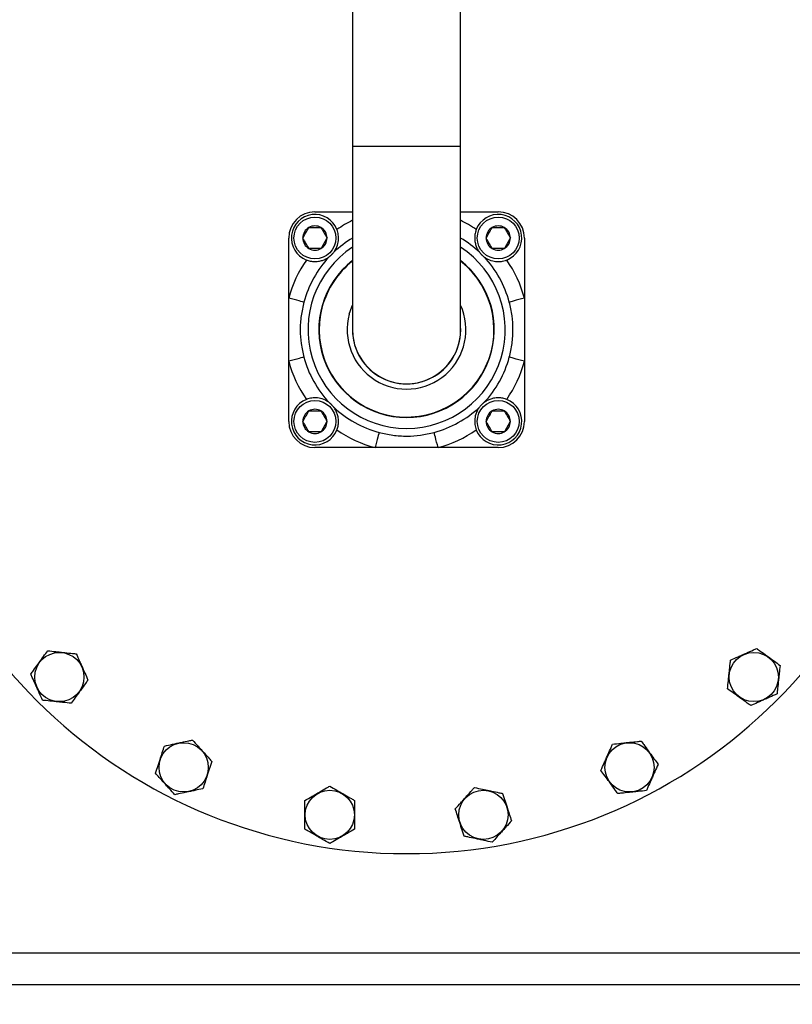
# Paper-space layout 'standard CO' of a CAD drawing. Units: millimetres. Extents: x 186 to 13239, y 192 to 9312.
# Drawn here: x 5063 to 5358, y 6388 to 6764 of the extents above; entities that cross this region are included whole.
import ezdxf

# ---------------------------------------------------------------- set-up
doc = ezdxf.new("R2010")
doc.units = ezdxf.units.MM
doc.styles.add('SLDTEXTSTYLE0', font='TXT', dxfattribs={"width": 0.75})
doc.dimstyles.new('SLDDIMSTYLE0', dxfattribs={"dimtxt": 112, "dimasz": 105.664, "dimexe": 0, "dimexo": 0.0625, "dimgap": 28, "dimtad": 1, "dimdec": 0, "dimlfac": 1.066667, "dimrnd": 1e-09, "dimzin": 12, "dimdsep": 46, "dimtxsty": 'SLDTEXTSTYLE0', "dimsah": 1, "dimcen": 0.09, "dimadec": 0, "dimazin": 3, "dimtfac": 1, "dimtdec": 0, "dimtofl": 0, "dimtmove": 0, "dimatfit": 3, "dimfxl": 0, "dimfrac": 2, "dimtolj": 1, "dimtzin": 12, "dimarcsym": 0})

# ---------------------------------------------------------------- blocks, each defined once
blk = doc.blocks.new('_D_50')
at = {"color": 7, "linetype": 'Continuous', "lineweight": 0, "ltscale": 32}
for p, q in [((5726.02, 6728.24), (5726.02, 5676.19)), ((4706.02, 6263.24), (4706.02, 5676.19)), ((5726.02, 5708.19), (4706.02, 5708.19))]:
    blk.add_line(p, q, dxfattribs=at)
at = {"color": 7, "linetype": 'Continuous', "lineweight": 18, "ltscale": 32}
for points in [[(4706.02, 5708.19), (4811.68, 5691.93), (4811.68, 5724.44)], [(5726.02, 5708.19), (5620.36, 5724.44), (5620.36, 5691.93)]]:
    blk.add_solid(points, dxfattribs=at)
at = {"color": 7, "linetype": 'Continuous', "lineweight": 18, "ltscale": 32, "insert": (5050.51, 5852.56), "char_height": 112, "attachment_point": 1, "style": 'SLDTEXTSTYLE0'}
blk.add_mtext('1020', dxfattribs=at)

psp = doc.layouts.new('standard CO')

# ---------------------------------------------------------------- linework, layer by layer
at = {"color": 7, "linetype": 'Continuous', "lineweight": 25, "ltscale": 32}
for p, q in [((5190.38, 6855.24), (5190.38, 6715.24)), ((5231.66, 6715.24), (5231.66, 6855.24)), ((5190.38, 6715.24), (5190.38, 6645.24)), ((5231.66, 6645.24), (5231.66, 6715.24)), ((5176.02, 6690.24), (5190.38, 6690.24)), ((5231.66, 6690.24), (5246.02, 6690.24)), ((5166.02, 6657.29), (5166.02, 6680.24)), ((5256.02, 6680.24), (5256.02, 6657.29)), ((5166.02, 6633.2), (5166.02, 6657.29)), ((5256.02, 6657.29), (5256.02, 6633.2)), ((5166.02, 6610.24), (5166.02, 6633.2)), ((5256.02, 6633.2), (5256.02, 6610.24)), ((5198.97, 6600.24), (5176.02, 6600.24)), ((5223.07, 6600.24), (5198.97, 6600.24)), ((5246.02, 6600.24), (5223.07, 6600.24)), ((5461.02, 6407.24), (4961.02, 6407.24)), ((4706.02, 6395.24), (5629.52, 6395.24))]:
    psp.add_line(p, q, dxfattribs=at)
at = {"color": 8, "linetype": 'Continuous', "lineweight": 25, "ltscale": 32}
psp.add_line((5190.38, 6715.24), (5231.66, 6715.24), dxfattribs=at)
at = {"color": 7, "linetype": 'Continuous', "lineweight": 25, "ltscale": 32, "flags": 128}
for points in [[(5171.8, 6655.74), (5171.62, 6655.79), (5171.25, 6655.89), (5170.69, 6656.04), (5169.97, 6656.23), (5169.11, 6656.46), (5168.14, 6656.72), (5167.1, 6657), (5166.02, 6657.29)], [(5256.02, 6657.29), (5254.94, 6657), (5253.9, 6656.72), (5252.93, 6656.46), (5252.07, 6656.23), (5251.35, 6656.04), (5250.79, 6655.89), (5250.42, 6655.79), (5250.24, 6655.74)], [(5189.15, 6651.23), (5190.07, 6653.93), (5190.38, 6654.63)], [(5171.8, 6634.74), (5171.62, 6634.7), (5171.25, 6634.6), (5170.69, 6634.45), (5169.97, 6634.25), (5169.11, 6634.02), (5168.14, 6633.76), (5167.1, 6633.49), (5166.02, 6633.2)], [(5256.02, 6633.2), (5254.94, 6633.49), (5253.9, 6633.76), (5252.93, 6634.02), (5252.07, 6634.25), (5251.35, 6634.45), (5250.79, 6634.6), (5250.42, 6634.7), (5250.24, 6634.74)], [(5200.52, 6606.03), (5200.47, 6605.85), (5200.37, 6605.47), (5200.22, 6604.91), (5200.03, 6604.19), (5199.8, 6603.33), (5199.54, 6602.37), (5199.26, 6601.32), (5198.97, 6600.24)], [(5223.07, 6600.24), (5222.78, 6601.32), (5222.5, 6602.37), (5222.24, 6603.33), (5222.01, 6604.19), (5221.82, 6604.91), (5221.67, 6605.47), (5221.57, 6605.85), (5221.52, 6606.03)]]:
    psp.add_lwpolyline(points, dxfattribs=at)
at = {"color": 7, "linetype": 'Continuous', "lineweight": 25, "ltscale": 1024}
for centre, radius in [((5176.02, 6680.24), 8), ((5246.02, 6680.24), 8), ((5176.02, 6610.24), 8), ((5246.02, 6610.24), 8), ((5078.44, 6512.66), 9.4), ((5343.6, 6512.66), 9.4), ((5125.9, 6478.18), 9.4), ((5296.14, 6478.18), 9.4), ((5181.69, 6460.05), 9.4), ((5240.35, 6460.05), 9.4)]:
    psp.add_circle(centre, radius, dxfattribs=at)
for centre, radius, start, end in [((5211.02, 6645.24), 200, 95.9235, 84.0765), ((5176.02, 6680.24), 10, 90, 180), ((5246.02, 6680.24), 10, 0, 90), ((5176.02, 6680.24), 9, 21.107, 248.893), ((5246.02, 6680.24), 9, 291.107, 158.893), ((5176.02, 6680.24), 4.62, 120, 180), ((5176.02, 6680.24), 4.62, 60, 120), ((5176.02, 6680.24), 4.62, 0, 60), ((5246.02, 6680.24), 4.62, 120, 180), ((5246.02, 6680.24), 4.62, 60, 120), ((5246.02, 6680.24), 4.62, 0, 60), ((5176.02, 6680.24), 4.62, 180, 240), ((5176.02, 6680.24), 4.62, 300, 0), ((5246.02, 6680.24), 4.62, 180, 240), ((5246.02, 6680.24), 4.62, 300, 0), ((5211.02, 6645.24), 37.65, 123.2441, 270), ((5176.02, 6680.24), 4.62, 240, 300), ((5211.02, 6645.24), 37.65, 270, 56.7559), ((5246.02, 6680.24), 4.62, 240, 300), ((5211.02, 6645.24), 46.58, 145.1741, 165.0124), ((5211.02, 6645.24), 40.6, 136.7324, 165.0124), ((5211.02, 6645.24), 33.5, 128.0333, 270), ((5211.02, 6645.24), 33.36, 164.6895, 51.7823), ((5211.02, 6645.24), 33.36, 128.2177, 164.6895), ((5211.02, 6645.24), 33.5, 270, 51.9667), ((5211.02, 6645.24), 40.6, 14.9876, 43.2676), ((5211.02, 6645.24), 46.58, 14.9876, 34.8259), ((5211.02, 6645.24), 22.68, 164.6895, 24.4629), ((5211.02, 6645.24), 20.68, 176.6372, 3.3628), ((5211.02, 6645.24), 20.64, 180, 0), ((5211.02, 6645.24), 40.6, 194.9876, 223.2676), ((5211.02, 6645.24), 40.6, 316.7324, 345.0124), ((5211.02, 6645.24), 46.58, 194.9876, 214.8259), ((5211.02, 6645.24), 46.58, 325.1741, 345.0124), ((5176.02, 6610.24), 9, 111.107, 338.893), ((5211.02, 6645.24), 40.6, 226.7324, 255.0124), ((5211.02, 6645.24), 40.6, 284.9876, 313.2676), ((5246.02, 6610.24), 9, 201.107, 68.893), ((5176.02, 6610.24), 4.62, 120, 180), ((5176.02, 6610.24), 4.62, 60, 120), ((5176.02, 6610.24), 4.62, 360, 60), ((5246.02, 6610.24), 4.62, 120, 180), ((5246.02, 6610.24), 4.62, 60, 120), ((5246.02, 6610.24), 4.62, 0, 60), ((5176.02, 6610.24), 10, 180, 270), ((5176.02, 6610.24), 4.62, 180, 240), ((5176.02, 6610.24), 4.62, 300, 360), ((5246.02, 6610.24), 4.62, 180, 240), ((5246.02, 6610.24), 10, 270, 0), ((5246.02, 6610.24), 4.62, 300, 0), ((5176.02, 6610.24), 4.62, 240, 300), ((5211.02, 6645.24), 46.58, 235.1741, 255.0124), ((5211.02, 6645.24), 46.58, 284.9876, 304.8259), ((5246.02, 6610.24), 4.62, 240, 300)]:
    psp.add_arc(centre, radius, start, end, dxfattribs=at)
at = {"color": 8, "linetype": 'Continuous', "lineweight": 25, "ltscale": 1024}
for radius, start, end in [(46.58, 116.2995, 124.8259), (46.58, 55.1741, 63.7005), (40.6, 120.5555, 133.2676), (40.6, 46.7324, 59.4445)]:
    psp.add_arc((5211.02, 6645.24), radius, start, end, dxfattribs=at)
at = {"color": 7, "linetype": 'Continuous', "lineweight": 25, "ltscale": 32}
for points, knots in [([(5171.4, 6680.24), (5171.67, 6680.71), (5172.22, 6681.66), (5173.03, 6683.07), (5173.51, 6683.89), (5173.71, 6684.24)], [0, 0, 0, 0, 0.3606984, 0.7269151, 1, 1, 1, 1]), ([(5173.71, 6684.24), (5173.99, 6684.24), (5174.72, 6684.24), (5176.16, 6684.24), (5177.46, 6684.24), (5178.19, 6684.24), (5178.33, 6684.24)], [0, 0, 0, 0, 0.187834, 0.500452, 0.901986, 1, 1, 1, 1]), ([(5178.33, 6684.24), (5178.6, 6683.78), (5179.15, 6682.83), (5179.96, 6681.42), (5180.44, 6680.6), (5180.64, 6680.24)], [0, 0, 0, 0, 0.360699, 0.7269161, 1, 1, 1, 1]), ([(5183.19, 6674.81), (5183.28, 6674.93), (5183.46, 6675.17), (5184.13, 6676.22), (5184.82, 6677.86), (5185.11, 6680.23), (5184.88, 6682.13), (5184.54, 6683.13), (5184.42, 6683.49)], [0, 0, 0, 0, 0.078676, 0.158431, 0.465547, 0.710561, 0.899504, 1, 1, 1, 1]), ([(5237.62, 6683.49), (5237.55, 6683.28), (5237.28, 6682.52), (5236.97, 6680.91), (5237.03, 6679.04), (5237.46, 6677.36), (5238, 6676.07), (5238.57, 6675.18), (5238.8, 6674.88), (5238.85, 6674.81)], [0, 0, 0, 0, 0.0605316, 0.2173036, 0.4505415, 0.6199052, 0.789508, 0.9533412, 1, 1, 1, 1]), ([(5241.4, 6680.24), (5241.67, 6680.71), (5242.22, 6681.66), (5243.03, 6683.07), (5243.51, 6683.89), (5243.71, 6684.24)], [0, 0, 0, 0, 0.360699, 0.726915, 1, 1, 1, 1]), ([(5243.71, 6684.24), (5243.99, 6684.24), (5244.72, 6684.24), (5246.16, 6684.24), (5247.46, 6684.24), (5248.19, 6684.24), (5248.33, 6684.24)], [0, 0, 0, 0, 0.187834, 0.50045, 0.901983, 1, 1, 1, 1]), ([(5248.33, 6684.24), (5248.6, 6683.78), (5249.15, 6682.83), (5249.96, 6681.42), (5250.44, 6680.6), (5250.64, 6680.24)], [0, 0, 0, 0, 0.360699, 0.726915, 1, 1, 1, 1]), ([(5173.71, 6676.24), (5173.44, 6676.71), (5172.89, 6677.66), (5172.08, 6679.07), (5171.6, 6679.89), (5171.4, 6680.24)], [0, 0, 0, 0, 0.360702, 0.726911, 1, 1, 1, 1]), ([(5180.64, 6680.24), (5180.37, 6679.78), (5179.82, 6678.83), (5179.01, 6677.42), (5178.53, 6676.6), (5178.33, 6676.24)], [0, 0, 0, 0, 0.360702, 0.726911, 1, 1, 1, 1]), ([(5243.71, 6676.24), (5243.44, 6676.71), (5242.89, 6677.66), (5242.08, 6679.07), (5241.6, 6679.89), (5241.4, 6680.24)], [0, 0, 0, 0, 0.360702, 0.726911, 1, 1, 1, 1]), ([(5250.64, 6680.24), (5250.37, 6679.78), (5249.82, 6678.83), (5249.01, 6677.42), (5248.53, 6676.6), (5248.33, 6676.24)], [0, 0, 0, 0, 0.360702, 0.726911, 1, 1, 1, 1]), ([(5178.33, 6676.24), (5178.05, 6676.24), (5177.32, 6676.24), (5175.88, 6676.24), (5174.58, 6676.24), (5173.85, 6676.24), (5173.71, 6676.24)], [0, 0, 0, 0, 0.187834, 0.500452, 0.901986, 1, 1, 1, 1]), ([(5248.33, 6676.24), (5248.05, 6676.24), (5247.32, 6676.24), (5245.88, 6676.24), (5244.58, 6676.24), (5243.85, 6676.24), (5243.71, 6676.24)], [0, 0, 0, 0, 0.187834, 0.500453, 0.901986, 1, 1, 1, 1]), ([(5172.78, 6671.85), (5172.99, 6671.77), (5173.74, 6671.5), (5175.35, 6671.19), (5177.22, 6671.26), (5178.91, 6671.68), (5180.19, 6672.23), (5181.08, 6672.79), (5181.39, 6673.02), (5181.46, 6673.07)], [0, 0, 0, 0, 0.060533, 0.217306, 0.450544, 0.619906, 0.789509, 0.953341, 1, 1, 1, 1]), ([(5181.46, 6673.07), (5181.5, 6673.1), (5181.62, 6673.2), (5181.81, 6673.35), (5182.04, 6673.56), (5182.22, 6673.72), (5182.39, 6673.88), (5182.54, 6674.03), (5182.72, 6674.23), (5182.97, 6674.52), (5183.1, 6674.69), (5183.19, 6674.81)], [0, 0, 0, 0, 0.100777, 0.28886, 0.370114, 0.452248, 0.500122, 0.549846, 0.615037, 0.735835, 1, 1, 1, 1]), ([(5238.85, 6674.81), (5238.88, 6674.76), (5238.98, 6674.64), (5239.13, 6674.45), (5239.33, 6674.22), (5239.49, 6674.05), (5239.66, 6673.88), (5239.81, 6673.73), (5240.01, 6673.55), (5240.3, 6673.29), (5240.47, 6673.16), (5240.58, 6673.07)], [0, 0, 0, 0, 0.100775, 0.288859, 0.370113, 0.452246, 0.500126, 0.549844, 0.615035, 0.735837, 1, 1, 1, 1]), ([(5240.58, 6673.07), (5240.7, 6672.98), (5240.94, 6672.81), (5241.99, 6672.14), (5243.64, 6671.45), (5246, 6671.16), (5247.9, 6671.38), (5248.91, 6671.73), (5249.26, 6671.85)], [0, 0, 0, 0, 0.078675, 0.158431, 0.465545, 0.710561, 0.899503, 1, 1, 1, 1]), ([(5171.8, 6655.74), (5171.4, 6654.01), (5170.6, 6650.52), (5170.3, 6645.19), (5170.62, 6639.88), (5171.41, 6636.46), (5171.8, 6634.74)], [0, 0, 0, 0, 0.250843, 0.50607, 0.750932, 1, 1, 1, 1]), ([(5250.24, 6634.74), (5250.64, 6636.48), (5251.44, 6639.97), (5251.74, 6645.3), (5251.42, 6650.61), (5250.63, 6654.02), (5250.24, 6655.74)], [0, 0, 0, 0, 0.250842, 0.50607, 0.750932, 1, 1, 1, 1]), ([(5181.46, 6617.42), (5181.34, 6617.5), (5181.1, 6617.68), (5180.05, 6618.35), (5178.4, 6619.04), (5176.04, 6619.33), (5174.14, 6619.11), (5173.13, 6618.76), (5172.78, 6618.64)], [0, 0, 0, 0, 0.078675, 0.15843, 0.465545, 0.710561, 0.899503, 1, 1, 1, 1]), ([(5249.26, 6618.64), (5249.05, 6618.72), (5248.3, 6618.99), (5246.69, 6619.3), (5244.82, 6619.23), (5243.13, 6618.81), (5241.85, 6618.26), (5240.96, 6617.7), (5240.65, 6617.47), (5240.58, 6617.42)], [0, 0, 0, 0, 0.060533, 0.217305, 0.450542, 0.619906, 0.789508, 0.953342, 1, 1, 1, 1]), ([(5183.19, 6615.68), (5183.16, 6615.72), (5183.07, 6615.85), (5182.91, 6616.04), (5182.71, 6616.27), (5182.55, 6616.44), (5182.38, 6616.61), (5182.23, 6616.76), (5182.03, 6616.94), (5181.74, 6617.2), (5181.57, 6617.33), (5181.46, 6617.42)], [0, 0, 0, 0, 0.100778, 0.288859, 0.370115, 0.452248, 0.500122, 0.549843, 0.615036, 0.735836, 1, 1, 1, 1]), ([(5184.42, 6607), (5184.49, 6607.21), (5184.76, 6607.97), (5185.07, 6609.58), (5185.01, 6611.45), (5184.58, 6613.13), (5184.04, 6614.42), (5183.47, 6615.31), (5183.24, 6615.61), (5183.19, 6615.68)], [0, 0, 0, 0, 0.060532, 0.217304, 0.450542, 0.619906, 0.789508, 0.953342, 1, 1, 1, 1]), ([(5238.85, 6615.68), (5238.76, 6615.56), (5238.59, 6615.32), (5237.91, 6614.27), (5237.22, 6612.63), (5236.93, 6610.26), (5237.16, 6608.36), (5237.5, 6607.35), (5237.62, 6607)], [0, 0, 0, 0, 0.078675, 0.15843, 0.465546, 0.710561, 0.899504, 1, 1, 1, 1]), ([(5240.58, 6617.42), (5240.54, 6617.38), (5240.42, 6617.29), (5240.23, 6617.14), (5240, 6616.93), (5239.82, 6616.77), (5239.65, 6616.61), (5239.5, 6616.45), (5239.32, 6616.26), (5239.07, 6615.96), (5238.94, 6615.8), (5238.85, 6615.68)], [0, 0, 0, 0, 0.100777, 0.28886, 0.370113, 0.452247, 0.500126, 0.549842, 0.615035, 0.735833, 1, 1, 1, 1]), ([(5171.4, 6610.24), (5171.67, 6610.71), (5172.22, 6611.66), (5173.03, 6613.07), (5173.51, 6613.89), (5173.71, 6614.24)], [0, 0, 0, 0, 0.360702, 0.726911, 1, 1, 1, 1]), ([(5173.71, 6614.24), (5173.99, 6614.24), (5174.72, 6614.24), (5176.16, 6614.24), (5177.46, 6614.24), (5178.19, 6614.24), (5178.33, 6614.24)], [0, 0, 0, 0, 0.187834, 0.500452, 0.901986, 1, 1, 1, 1]), ([(5178.33, 6614.24), (5178.6, 6613.78), (5179.15, 6612.83), (5179.96, 6611.42), (5180.44, 6610.6), (5180.64, 6610.24)], [0, 0, 0, 0, 0.360702, 0.726912, 1, 1, 1, 1]), ([(5241.4, 6610.24), (5241.67, 6610.71), (5242.22, 6611.66), (5243.03, 6613.07), (5243.51, 6613.89), (5243.71, 6614.24)], [0, 0, 0, 0, 0.360702, 0.726911, 1, 1, 1, 1]), ([(5243.71, 6614.24), (5243.99, 6614.24), (5244.72, 6614.24), (5246.16, 6614.24), (5247.46, 6614.24), (5248.19, 6614.24), (5248.33, 6614.24)], [0, 0, 0, 0, 0.187834, 0.50045, 0.901983, 1, 1, 1, 1]), ([(5248.33, 6614.24), (5248.6, 6613.78), (5249.15, 6612.83), (5249.96, 6611.42), (5250.44, 6610.6), (5250.64, 6610.24)], [0, 0, 0, 0, 0.360702, 0.726911, 1, 1, 1, 1]), ([(5173.71, 6606.24), (5173.44, 6606.71), (5172.89, 6607.66), (5172.08, 6609.07), (5171.6, 6609.89), (5171.4, 6610.24)], [0, 0, 0, 0, 0.3606984, 0.7269151, 1, 1, 1, 1]), ([(5180.64, 6610.24), (5180.37, 6609.78), (5179.82, 6608.83), (5179.01, 6607.42), (5178.53, 6606.6), (5178.33, 6606.24)], [0, 0, 0, 0, 0.360699, 0.726915, 1, 1, 1, 1]), ([(5243.71, 6606.24), (5243.44, 6606.71), (5242.89, 6607.66), (5242.08, 6609.07), (5241.6, 6609.89), (5241.4, 6610.24)], [0, 0, 0, 0, 0.360699, 0.726915, 1, 1, 1, 1]), ([(5250.64, 6610.24), (5250.37, 6609.78), (5249.82, 6608.83), (5249.01, 6607.42), (5248.53, 6606.6), (5248.33, 6606.24)], [0, 0, 0, 0, 0.360699, 0.726915, 1, 1, 1, 1]), ([(5178.33, 6606.24), (5178.05, 6606.24), (5177.32, 6606.24), (5175.88, 6606.24), (5174.58, 6606.24), (5173.85, 6606.24), (5173.71, 6606.24)], [0, 0, 0, 0, 0.187834, 0.500452, 0.901986, 1, 1, 1, 1]), ([(5200.52, 6606.03), (5202.25, 6605.63), (5205.75, 6604.83), (5211.08, 6604.52), (5216.39, 6604.85), (5219.8, 6605.63), (5221.52, 6606.03)], [0, 0, 0, 0, 0.250843, 0.50607, 0.750932, 1, 1, 1, 1]), ([(5248.33, 6606.24), (5248.05, 6606.24), (5247.32, 6606.24), (5245.88, 6606.24), (5244.58, 6606.24), (5243.85, 6606.24), (5243.71, 6606.24)], [0, 0, 0, 0, 0.187834, 0.500453, 0.901986, 1, 1, 1, 1]), ([(5067.53, 6513.81), (5067.85, 6514.25), (5068.69, 6515.41), (5069.83, 6516.98), (5071.16, 6518.8), (5072.47, 6520.61), (5073.47, 6521.98), (5073.98, 6522.68)], [0, 0, 0, 0, 0.163618, 0.433213, 0.50019, 0.745069, 1, 1, 1, 1]), ([(5073.98, 6522.68), (5075, 6522.58), (5076.53, 6522.41), (5078.84, 6522.17), (5081.01, 6521.94), (5083.1, 6521.72), (5084.42, 6521.59), (5084.89, 6521.54)], [0, 0, 0, 0, 0.299572, 0.449176, 0.598742, 0.858913, 1, 1, 1, 1]), ([(5084.89, 6521.54), (5085.3, 6520.6), (5085.93, 6519.19), (5086.88, 6517.07), (5087.76, 6515.07), (5088.62, 6513.15), (5089.16, 6511.94), (5089.35, 6511.51)], [0, 0, 0, 0, 0.299573, 0.449178, 0.598742, 0.858912, 1, 1, 1, 1]), ([(5334.73, 6519.11), (5335.67, 6519.53), (5337.07, 6520.15), (5339.2, 6521.1), (5341.19, 6521.99), (5343.11, 6522.84), (5344.32, 6523.38), (5344.75, 6523.57)], [0, 0, 0, 0, 0.299573, 0.449178, 0.598743, 0.858913, 1, 1, 1, 1]), ([(5344.75, 6523.57), (5345.19, 6523.25), (5346.35, 6522.41), (5347.92, 6521.27), (5349.74, 6519.94), (5351.55, 6518.63), (5352.93, 6517.63), (5353.62, 6517.12)], [0, 0, 0, 0, 0.163618, 0.433214, 0.50019, 0.74507, 1, 1, 1, 1]), ([(5333.58, 6508.2), (5333.69, 6509.22), (5333.85, 6510.75), (5334.09, 6513.07), (5334.32, 6515.23), (5334.54, 6517.33), (5334.68, 6518.65), (5334.73, 6519.11)], [0, 0, 0, 0, 0.299573, 0.449178, 0.598743, 0.858913, 1, 1, 1, 1]), ([(5071.99, 6503.79), (5071.57, 6504.72), (5070.95, 6506.13), (5070, 6508.26), (5069.11, 6510.25), (5068.26, 6512.17), (5067.72, 6513.38), (5067.53, 6513.81)], [0, 0, 0, 0, 0.299574, 0.449178, 0.598742, 0.858912, 1, 1, 1, 1]), ([(5353.62, 6517.12), (5353.52, 6516.1), (5353.36, 6514.57), (5353.11, 6512.26), (5352.88, 6510.09), (5352.67, 6508), (5352.53, 6506.68), (5352.48, 6506.21)], [0, 0, 0, 0, 0.299573, 0.449178, 0.598743, 0.858913, 1, 1, 1, 1]), ([(5089.35, 6511.51), (5089.03, 6511.08), (5088.18, 6509.91), (5087.04, 6508.34), (5085.72, 6506.52), (5084.4, 6504.71), (5083.41, 6503.34), (5082.9, 6502.64)], [0, 0, 0, 0, 0.163619, 0.433214, 0.500192, 0.745069, 1, 1, 1, 1]), ([(5342.46, 6501.75), (5342.02, 6502.07), (5340.85, 6502.92), (5339.29, 6504.06), (5337.46, 6505.38), (5335.65, 6506.7), (5334.28, 6507.69), (5333.58, 6508.2)], [0, 0, 0, 0, 0.163618, 0.433214, 0.50019, 0.74507, 1, 1, 1, 1]), ([(5352.48, 6506.21), (5351.54, 6505.8), (5350.13, 6505.17), (5348.01, 6504.22), (5346.02, 6503.34), (5344.1, 6502.48), (5342.88, 6501.94), (5342.46, 6501.75)], [0, 0, 0, 0, 0.299573, 0.449178, 0.598743, 0.858913, 1, 1, 1, 1]), ([(5082.9, 6502.64), (5081.88, 6502.75), (5080.35, 6502.91), (5078.03, 6503.15), (5075.87, 6503.38), (5073.77, 6503.6), (5072.45, 6503.74), (5071.99, 6503.79)], [0, 0, 0, 0, 0.299572, 0.449176, 0.598742, 0.858913, 1, 1, 1, 1]), ([(5118.56, 6486.33), (5119.56, 6486.55), (5121.07, 6486.87), (5123.34, 6487.35), (5125.48, 6487.8), (5127.53, 6488.24), (5128.83, 6488.52), (5129.29, 6488.61)], [0, 0, 0, 0, 0.2995749, 0.449178, 0.5987433, 0.8589151, 1, 1, 1, 1]), ([(5129.29, 6488.61), (5129.97, 6487.85), (5131, 6486.71), (5132.56, 6484.98), (5134.02, 6483.36), (5135.43, 6481.79), (5136.31, 6480.81), (5136.63, 6480.46)], [0, 0, 0, 0, 0.299574, 0.449178, 0.598743, 0.858914, 1, 1, 1, 1]), ([(5289.7, 6487.06), (5290.72, 6487.16), (5292.25, 6487.32), (5294.56, 6487.57), (5296.73, 6487.79), (5298.82, 6488.01), (5300.14, 6488.15), (5300.61, 6488.2)], [0, 0, 0, 0, 0.299573, 0.449178, 0.598742, 0.858913, 1, 1, 1, 1]), ([(5300.61, 6488.2), (5300.92, 6487.76), (5301.77, 6486.6), (5302.91, 6485.03), (5304.23, 6483.21), (5305.55, 6481.4), (5306.55, 6480.03), (5307.05, 6479.33)], [0, 0, 0, 0, 0.163618, 0.433213, 0.500191, 0.74507, 1, 1, 1, 1]), ([(5115.17, 6475.9), (5115.34, 6476.42), (5115.78, 6477.78), (5116.38, 6479.63), (5117.08, 6481.77), (5117.77, 6483.9), (5118.29, 6485.51), (5118.56, 6486.33)], [0, 0, 0, 0, 0.163617, 0.433213, 0.50019, 0.74507, 1, 1, 1, 1]), ([(5285.23, 6477.03), (5285.65, 6477.97), (5286.28, 6479.38), (5287.22, 6481.5), (5288.11, 6483.5), (5288.97, 6485.42), (5289.51, 6486.63), (5289.7, 6487.06)], [0, 0, 0, 0, 0.299573, 0.449178, 0.598743, 0.858913, 1, 1, 1, 1]), ([(5136.63, 6480.46), (5136.46, 6479.94), (5136.01, 6478.58), (5135.42, 6476.73), (5134.72, 6474.59), (5134.03, 6472.46), (5133.5, 6470.85), (5133.24, 6470.03)], [0, 0, 0, 0, 0.163618, 0.433214, 0.500191, 0.745071, 1, 1, 1, 1]), ([(5291.68, 6468.16), (5291.36, 6468.6), (5290.52, 6469.76), (5289.38, 6471.33), (5288.05, 6473.15), (5286.74, 6474.96), (5285.74, 6476.33), (5285.23, 6477.03)], [0, 0, 0, 0, 0.163617, 0.433213, 0.500191, 0.745071, 1, 1, 1, 1]), ([(5307.05, 6479.33), (5306.64, 6478.39), (5306.01, 6476.98), (5305.06, 6474.86), (5304.18, 6472.87), (5303.32, 6470.94), (5302.78, 6469.73), (5302.59, 6469.31)], [0, 0, 0, 0, 0.299573, 0.449178, 0.598743, 0.858913, 1, 1, 1, 1]), ([(5122.51, 6467.75), (5121.82, 6468.51), (5120.79, 6469.65), (5119.23, 6471.38), (5117.77, 6473), (5116.37, 6474.57), (5115.48, 6475.55), (5115.17, 6475.9)], [0, 0, 0, 0, 0.299572, 0.449177, 0.598743, 0.858913, 1, 1, 1, 1]), ([(5133.24, 6470.03), (5132.23, 6469.81), (5130.73, 6469.49), (5128.45, 6469.01), (5126.32, 6468.56), (5124.26, 6468.12), (5122.96, 6467.84), (5122.51, 6467.75)], [0, 0, 0, 0, 0.299574, 0.449179, 0.598742, 0.858913, 1, 1, 1, 1]), ([(5172.19, 6465.54), (5173.08, 6466.05), (5174.41, 6466.82), (5176.43, 6467.98), (5178.31, 6469.07), (5180.14, 6470.13), (5181.28, 6470.79), (5181.69, 6471.02)], [0, 0, 0, 0, 0.299573, 0.449177, 0.598743, 0.858913, 1, 1, 1, 1]), ([(5181.69, 6471.02), (5182.58, 6470.51), (5183.91, 6469.74), (5185.93, 6468.58), (5187.81, 6467.49), (5189.64, 6466.43), (5190.78, 6465.77), (5191.19, 6465.54)], [0, 0, 0, 0, 0.299573, 0.449178, 0.598743, 0.858913, 1, 1, 1, 1]), ([(5229.62, 6462.33), (5230.31, 6463.1), (5231.34, 6464.24), (5232.9, 6465.97), (5234.35, 6467.59), (5235.76, 6469.15), (5236.65, 6470.14), (5236.96, 6470.49)], [0, 0, 0, 0, 0.299573, 0.449178, 0.598743, 0.858913, 1, 1, 1, 1]), ([(5236.96, 6470.49), (5237.97, 6470.27), (5239.47, 6469.95), (5241.75, 6469.47), (5243.88, 6469.01), (5245.94, 6468.58), (5247.24, 6468.3), (5247.69, 6468.2)], [0, 0, 0, 0, 0.299573, 0.449178, 0.598743, 0.858913, 1, 1, 1, 1]), ([(5302.59, 6469.31), (5301.57, 6469.2), (5300.04, 6469.04), (5297.73, 6468.79), (5295.56, 6468.57), (5293.47, 6468.35), (5292.15, 6468.21), (5291.68, 6468.16)], [0, 0, 0, 0, 0.299573, 0.449178, 0.598743, 0.858913, 1, 1, 1, 1]), ([(5172.19, 6454.57), (5172.19, 6455.11), (5172.19, 6456.55), (5172.19, 6458.49), (5172.19, 6460.74), (5172.19, 6462.98), (5172.19, 6464.67), (5172.19, 6465.54)], [0, 0, 0, 0, 0.163617, 0.433213, 0.50019, 0.74507, 1, 1, 1, 1]), ([(5191.19, 6465.54), (5191.19, 6464.99), (5191.19, 6463.56), (5191.19, 6461.62), (5191.19, 6459.36), (5191.19, 6457.13), (5191.19, 6455.43), (5191.19, 6454.57)], [0, 0, 0, 0, 0.163617, 0.433213, 0.500191, 0.74507, 1, 1, 1, 1]), ([(5247.69, 6468.2), (5247.86, 6467.69), (5248.3, 6466.32), (5248.9, 6464.48), (5249.6, 6462.33), (5250.29, 6460.2), (5250.81, 6458.59), (5251.08, 6457.77)], [0, 0, 0, 0, 0.163617, 0.433214, 0.500191, 0.745071, 1, 1, 1, 1]), ([(5233.01, 6451.9), (5232.84, 6452.42), (5232.4, 6453.79), (5231.8, 6455.63), (5231.1, 6457.77), (5230.41, 6459.9), (5229.89, 6461.51), (5229.62, 6462.33)], [0, 0, 0, 0, 0.163617, 0.433213, 0.500191, 0.74507, 1, 1, 1, 1]), ([(5251.08, 6457.77), (5250.4, 6457.01), (5249.37, 6455.87), (5247.81, 6454.14), (5246.35, 6452.52), (5244.94, 6450.95), (5244.05, 6449.97), (5243.74, 6449.62)], [0, 0, 0, 0, 0.2995732, 0.4491781, 0.5987427, 0.8589141, 1, 1, 1, 1]), ([(5181.69, 6449.08), (5180.8, 6449.6), (5179.47, 6450.37), (5177.45, 6451.53), (5175.56, 6452.62), (5173.74, 6453.67), (5172.59, 6454.33), (5172.19, 6454.57)], [0, 0, 0, 0, 0.299573, 0.449178, 0.598743, 0.858913, 1, 1, 1, 1]), ([(5191.19, 6454.57), (5190.3, 6454.05), (5188.97, 6453.28), (5186.95, 6452.12), (5185.06, 6451.03), (5183.24, 6449.98), (5182.09, 6449.32), (5181.69, 6449.08)], [0, 0, 0, 0, 0.299573, 0.449177, 0.598743, 0.858913, 1, 1, 1, 1]), ([(5243.74, 6449.62), (5242.74, 6449.83), (5241.23, 6450.15), (5238.96, 6450.64), (5236.82, 6451.09), (5234.77, 6451.53), (5233.47, 6451.8), (5233.01, 6451.9)], [0, 0, 0, 0, 0.299573, 0.449178, 0.598743, 0.858913, 1, 1, 1, 1])]:
    psp.add_open_spline(points, degree=3, knots=knots, dxfattribs=at)

# ---------------------------------------------------------------- dimensions: what is measured, and where the dimension line sits
at = {"color": 7, "linetype": 'Continuous', "lineweight": 18, "ltscale": 32}
dim = psp.add_linear_dim(base=(4706.02, 5708.19), p1=(5726.02, 6760.24), p2=(4706.02, 6295.24), dimstyle='SLDDIMSTYLE0', dxfattribs=at)
dim.commit()
dim.dimension.update_dxf_attribs({"geometry": '_D_50', "text_midpoint": (5216.02, 5708.19), "dimtype": 160})

doc.saveas('drawing.dxf')
